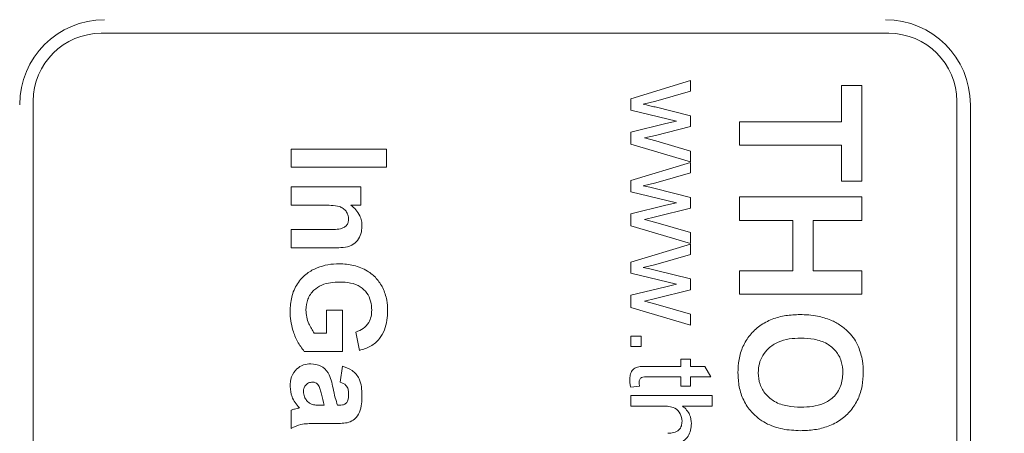
# Model space of a CAD drawing. Units: inches. Extents: x 0.1 to 10.9, y 0 to 8.5.
# Drawn here: x 5.7 to 6.5, y 3.8 to 4.1 of the extents above; entities that cross this region are included whole.
import ezdxf

# ---------------------------------------------------------------- set-up
doc = ezdxf.new("R2010")
doc.units = ezdxf.units.IN
doc.header["$MEASUREMENT"] = 0
doc.styles.add('SLDTEXTSTYLE0', font='TXT', dxfattribs={"width": 0.75})
doc.dimstyles.new('SLDDIMSTYLE0', dxfattribs={"dimtxt": 0.083333, "dimasz": 0.125, "dimexe": 0, "dimexo": 0.0625, "dimgap": 0.020833, "dimtad": 0, "dimtih": 1, "dimtoh": 1, "dimrnd": 1e-09, "dimzin": 4, "dimdsep": 46, "dimtxsty": 'SLDTEXTSTYLE0', "dimsah": 1, "dimcen": 0.09, "dimadec": 0, "dimazin": 1, "dimtfac": 1, "dimtofl": 0, "dimtmove": 0, "dimatfit": 3, "dimfxl": 1, "dimfrac": 2, "dimtolj": 1, "dimtzin": 12, "dimarcsym": 0})
doc.dimstyles.new('SLDDIMSTYLE1', dxfattribs={"dimtxt": 0.083333, "dimasz": 0.125, "dimexe": 0, "dimexo": 0.0625, "dimgap": 0.020833, "dimtad": 0, "dimtih": 1, "dimtoh": 1, "dimrnd": 1e-09, "dimzin": 12, "dimdsep": 46, "dimtxsty": 'SLDTEXTSTYLE0', "dimsah": 1, "dimcen": 0.09, "dimadec": 0, "dimazin": 3, "dimtfac": 1, "dimtofl": 0, "dimtmove": 0, "dimatfit": 3, "dimfxl": 1, "dimfrac": 2, "dimtolj": 1, "dimtzin": 12, "dimarcsym": 0})

# ---------------------------------------------------------------- blocks, each defined once
blk = doc.blocks.new('_D_2')
at = {"color": 7, "linetype": 'Continuous', "lineweight": 0}
for p, q in [((5.12855, 3.41713), (5.12855, 5.18675)), ((7.88955, 4.6016), (7.88955, 5.18675)), ((5.12855, 5.11675), (6.21731, 5.11675)), ((6.34631, 5.11675), (6.32096, 5.11675)), ((6.32096, 5.11675), (6.32096, 4.98434)), ((6.77008, 5.11675), (6.79542, 5.11675)), ((6.79542, 5.11675), (6.79542, 4.98434)), ((7.88955, 5.11675), (6.89908, 5.11675)), ((6.32096, 4.98434), (6.34631, 4.98434)), ((6.79542, 4.98434), (6.77008, 4.98434)), ((7.88955, 4.27813), (7.88955, 4.5016)), ((7.88955, 3.36013), (7.88955, 4.17813))]:
    blk.add_line(p, q, dxfattribs=at)
for points in [[(5.12855, 5.11675), (5.25355, 5.09675), (5.25355, 5.13675)], [(7.88955, 5.11675), (7.76455, 5.13675), (7.76455, 5.09675)]]:
    blk.add_solid(points, dxfattribs=at)
at = {"color": 7, "linetype": 'Continuous', "lineweight": 0, "char_height": 0.083333, "attachment_point": 1, "style": 'SLDTEXTSTYLE0'}
for s, insert in [('2.76in', (6.40549, 5.24107)), ('70.1mm', (6.34631, 5.09177))]:
    blk.add_mtext(s, dxfattribs=dict(at, insert=insert))
blk = doc.blocks.new('_D_3')
at = {"color": 7, "linetype": 'Continuous', "lineweight": 0}
for p, q in [((5.59955, 4.02561), (5.59955, 4.86807)), ((7.69955, 4.15313), (7.69955, 4.86807)), ((5.59955, 4.79807), (6.21731, 4.79807)), ((6.34631, 4.79807), (6.32096, 4.79807)), ((6.32096, 4.79807), (6.32096, 4.66566)), ((6.77008, 4.79807), (6.79542, 4.79807)), ((6.79542, 4.79807), (6.79542, 4.66566)), ((7.69955, 4.79807), (6.89908, 4.79807)), ((6.32096, 4.66566), (6.34631, 4.66566)), ((6.79542, 4.66566), (6.77008, 4.66566))]:
    blk.add_line(p, q, dxfattribs=at)
for points in [[(5.59955, 4.79807), (5.72455, 4.77807), (5.72455, 4.81807)], [(7.69955, 4.79807), (7.57455, 4.81807), (7.57455, 4.77807)]]:
    blk.add_solid(points, dxfattribs=at)
at = {"color": 7, "linetype": 'Continuous', "lineweight": 0, "char_height": 0.083333, "attachment_point": 1, "style": 'SLDTEXTSTYLE0'}
for s, insert in [('2.10in', (6.40549, 4.92239)), ('53.3mm', (6.34631, 4.77309))]:
    blk.add_mtext(s, dxfattribs=dict(at, insert=insert))

msp = doc.modelspace()

# ---------------------------------------------------------------- linework, layer by layer
at = {"color": 7, "linetype": 'Continuous', "lineweight": 0}
for p, q in [((6.38955, 4.06813), (5.80955, 4.06813)), ((6.19955, 4.01982), (6.2434, 4.03351)), ((6.2434, 4.03351), (6.2434, 4.02551)), ((6.2434, 4.02551), (6.21785, 4.01818)), ((6.35455, 4.00313), (6.35455, 4.02967)), ((6.35455, 4.02967), (6.36955, 4.02967)), ((6.36955, 4.02967), (6.36955, 3.95928)), ((5.75955, 4.01813), (5.75955, 2.73813)), ((6.19955, 4.01159), (6.19955, 4.01982)), ((6.21785, 4.01818), (6.20867, 4.01597)), ((6.43955, 2.73813), (6.43955, 4.01813)), ((6.23328, 4.00351), (6.19955, 4.01159)), ((6.21746, 4.01394), (6.2434, 4.00744)), ((6.44955, 2.74063), (6.44955, 4.01563)), ((6.22536, 4.00171), (6.23328, 4.00351)), ((6.2434, 4.00744), (6.2434, 3.99949)), ((6.27955, 4.00313), (6.35455, 4.00313)), ((6.27955, 3.98582), (6.27955, 4.00313)), ((6.19955, 3.99545), (6.22536, 4.00171)), ((6.19955, 3.98651), (6.19955, 3.99545)), ((6.2434, 3.99949), (6.2176, 3.99303)), ((6.2176, 3.99303), (6.20959, 3.99121)), ((6.20959, 3.99121), (6.21791, 3.98892)), ((6.21791, 3.98892), (6.2434, 3.98154)), ((5.94955, 3.983), (6.01955, 3.983)), ((5.94955, 3.96954), (5.94955, 3.983)), ((6.01955, 3.983), (6.01955, 3.96954)), ((6.2434, 3.97351), (6.19955, 3.98651)), ((6.2434, 3.98154), (6.2434, 3.97351)), ((6.35455, 3.98582), (6.27955, 3.98582)), ((6.35455, 3.95928), (6.35455, 3.98582)), ((6.19955, 3.95982), (6.2434, 3.97312)), ((6.2434, 3.97312), (6.2434, 3.96551)), ((6.01955, 3.96954), (5.94955, 3.96954)), ((6.19955, 3.95159), (6.19955, 3.95982)), ((6.2434, 3.96551), (6.21785, 3.95818)), ((6.36955, 3.95928), (6.35455, 3.95928)), ((5.94955, 3.94172), (5.94955, 3.95518)), ((5.94955, 3.95518), (6.00071, 3.95518)), ((6.00071, 3.95518), (6.00071, 3.94172)), ((6.23328, 3.94351), (6.19955, 3.95159)), ((6.21785, 3.95818), (6.20867, 3.95597)), ((6.21746, 3.95394), (6.2434, 3.94744)), ((6.2434, 3.94744), (6.2434, 3.93949)), ((6.27955, 3.93044), (6.27955, 3.94775)), ((6.27955, 3.94775), (6.36955, 3.94775)), ((6.36955, 3.94775), (6.36955, 3.93044)), ((5.97284, 3.94172), (5.94955, 3.94172)), ((6.00071, 3.94172), (5.99333, 3.94172)), ((6.19955, 3.93545), (6.22536, 3.94171)), ((6.2434, 3.93949), (6.2176, 3.93303)), ((6.22536, 3.94171), (6.23328, 3.94351)), ((6.19955, 3.92651), (6.19955, 3.93545)), ((6.2176, 3.93303), (6.20959, 3.93121)), ((6.20959, 3.93121), (6.21791, 3.92892)), ((6.31878, 3.93044), (6.27955, 3.93044)), ((6.31878, 3.89351), (6.31878, 3.93044)), ((6.33378, 3.93044), (6.33378, 3.89351)), ((6.36955, 3.93044), (6.33378, 3.93044)), ((5.94955, 3.91031), (5.94955, 3.92377)), ((5.94955, 3.92377), (5.9758, 3.92377)), ((6.2434, 3.91351), (6.19955, 3.92651)), ((6.21791, 3.92892), (6.2434, 3.92154)), ((6.2434, 3.92154), (6.2434, 3.91351)), ((5.98119, 3.91031), (5.94955, 3.91031)), ((6.19955, 3.89982), (6.2434, 3.91312)), ((6.2434, 3.91312), (6.2434, 3.90551)), ((6.2434, 3.90551), (6.21785, 3.89818)), ((6.19955, 3.89159), (6.19955, 3.89982)), ((6.21785, 3.89818), (6.20867, 3.89597)), ((6.21746, 3.89394), (6.2434, 3.88744)), ((6.27955, 3.87621), (6.27955, 3.89351)), ((6.27955, 3.89351), (6.31878, 3.89351)), ((6.33378, 3.89351), (6.36955, 3.89351)), ((6.36955, 3.89351), (6.36955, 3.87621)), ((6.23328, 3.88351), (6.19955, 3.89159)), ((6.2434, 3.88744), (6.2434, 3.87949)), ((6.19955, 3.87545), (6.22536, 3.88171)), ((6.2434, 3.87949), (6.2176, 3.87303)), ((6.22536, 3.88171), (6.23328, 3.88351)), ((6.19955, 3.86651), (6.19955, 3.87545)), ((6.2176, 3.87303), (6.20959, 3.87121)), ((6.36955, 3.87621), (6.27955, 3.87621)), ((5.97558, 3.86454), (5.98724, 3.86454)), ((5.97558, 3.84749), (5.97558, 3.86454)), ((5.98724, 3.86454), (5.98724, 3.83403)), ((6.2434, 3.85351), (6.19955, 3.86651)), ((6.20959, 3.87121), (6.21791, 3.86892)), ((6.21791, 3.86892), (6.2434, 3.86154)), ((6.2434, 3.86154), (6.2434, 3.85351)), ((5.96645, 3.84749), (5.97558, 3.84749)), ((5.99981, 3.83492), (5.99712, 3.84839)), ((6.19955, 3.84544), (6.20724, 3.84544)), ((6.19955, 3.83775), (6.19955, 3.84544)), ((6.20724, 3.84544), (6.20724, 3.83775)), ((6.20724, 3.83775), (6.19955, 3.83775)), ((5.98724, 3.83403), (5.95913, 3.83403)), ((6.23648, 3.82313), (6.23648, 3.82851)), ((6.23648, 3.82851), (6.2434, 3.82851)), ((6.2434, 3.82851), (6.2434, 3.82313)), ((5.98545, 3.81159), (5.98724, 3.82326)), ((6.21187, 3.82313), (6.23648, 3.82313)), ((6.2434, 3.82313), (6.25407, 3.82313)), ((6.25407, 3.82313), (6.25845, 3.81544)), ((6.23648, 3.81544), (6.2116, 3.81544)), ((6.23648, 3.80851), (6.23648, 3.81544)), ((6.2434, 3.81544), (6.2434, 3.80851)), ((6.25845, 3.81544), (6.2434, 3.81544)), ((6.2059, 3.80851), (6.19944, 3.80775)), ((6.2434, 3.80851), (6.23648, 3.80851)), ((6.19955, 3.80159), (6.25955, 3.80159)), ((6.19955, 3.7939), (6.19955, 3.80159)), ((6.25955, 3.80159), (6.25955, 3.7939)), ((5.97124, 3.79454), (5.97378, 3.79454)), ((5.98365, 3.79454), (5.98493, 3.79454)), ((6.22307, 3.7939), (6.19955, 3.7939)), ((6.25955, 3.7939), (6.23764, 3.7939)), ((5.94955, 3.77749), (5.94955, 3.79095)), ((5.982, 3.78108), (5.96628, 3.78108))]:
    msp.add_line(p, q, dxfattribs=at)
for centre, radius, start, end in [((5.81205, 4.01563), 0.0625, 90, 180), ((6.38705, 4.01563), 0.0625, 0, 90), ((5.80955, 4.01813), 0.05, 90, 180), ((6.38955, 4.01813), 0.05, 0, 90)]:
    msp.add_arc(centre, radius, start, end, dxfattribs=at)
for points, knots in [([(6.20867, 4.01597), (6.21031, 4.01559), (6.21324, 4.01491), (6.21617, 4.01423), (6.21746, 4.01394)], [0, 0, 0, 0, 0.559997, 1, 1, 1, 1]), ([(6.20867, 3.95597), (6.21031, 3.95559), (6.21324, 3.95491), (6.21617, 3.95423), (6.21746, 3.95394)], [0, 0, 0, 0, 0.559997, 1, 1, 1, 1]), ([(5.99173, 3.93147), (5.99164, 3.93249), (5.99146, 3.93453), (5.98997, 3.93727), (5.98778, 3.93944), (5.98407, 3.94125), (5.97892, 3.94161), (5.97487, 3.94168), (5.97284, 3.94172)], [0, 0, 0, 0, 0.124885, 0.249757, 0.374659, 0.499567, 0.7495, 1, 1, 1, 1]), ([(5.99333, 3.94172), (5.99465, 3.94063), (5.99729, 3.93844), (5.99992, 3.93439), (6.00138, 3.9302), (6.00153, 3.92751), (6.0016, 3.92617)], [0, 0, 0, 0, 0.280138, 0.559898, 0.779927, 1, 1, 1, 1]), ([(5.9758, 3.92377), (5.97747, 3.9238), (5.98082, 3.92385), (5.98504, 3.92399), (5.98823, 3.92512), (5.99024, 3.92671), (5.99154, 3.92895), (5.99167, 3.93063), (5.99173, 3.93147)], [0, 0, 0, 0, 0.250557, 0.500903, 0.625772, 0.750476, 0.875141, 1, 1, 1, 1]), ([(6.0016, 3.92617), (6.00146, 3.92432), (6.00116, 3.92062), (5.99861, 3.91552), (5.99391, 3.91172), (5.98771, 3.91038), (5.98336, 3.91033), (5.98119, 3.91031)], [0, 0, 0, 0, 0.186899, 0.373508, 0.559329, 0.779132, 1, 1, 1, 1]), ([(5.94865, 3.86357), (5.94886, 3.86712), (5.94927, 3.8742), (5.95352, 3.88413), (5.9603, 3.89155), (5.9684, 3.89582), (5.97645, 3.89823), (5.98201, 3.8985), (5.98479, 3.89864)], [0, 0, 0, 0, 0.186782, 0.373258, 0.559453, 0.706195, 0.853077, 1, 1, 1, 1]), ([(5.98479, 3.89864), (5.98842, 3.89842), (5.99566, 3.89797), (6.00512, 3.89405), (6.01254, 3.8882), (6.0155, 3.88332), (6.01699, 3.88088)], [0, 0, 0, 0, 0.280144, 0.559973, 0.779943, 1, 1, 1, 1]), ([(6.20867, 3.89597), (6.21031, 3.89559), (6.21324, 3.89491), (6.21617, 3.89423), (6.21746, 3.89394)], [0, 0, 0, 0, 0.559997, 1, 1, 1, 1]), ([(5.98537, 3.88518), (5.98308, 3.8851), (5.9785, 3.88495), (5.97179, 3.88319), (5.96559, 3.87923), (5.96103, 3.87266), (5.96056, 3.86725), (5.96032, 3.86454)], [0, 0, 0, 0, 0.1873209, 0.3744003, 0.5609647, 0.7802415, 1, 1, 1, 1]), ([(6.00878, 3.86451), (6.00865, 3.86673), (6.00838, 3.87115), (6.00545, 3.87727), (6.00029, 3.8822), (5.99317, 3.88484), (5.98797, 3.88507), (5.98537, 3.88518)], [0, 0, 0, 0, 0.18689, 0.373333, 0.559714, 0.779517, 1, 1, 1, 1]), ([(6.01699, 3.88088), (6.01815, 3.87789), (6.02024, 3.87256), (6.02038, 3.86685), (6.02045, 3.86433)], [0, 0, 0, 0, 0.559233, 1, 1, 1, 1]), ([(5.96032, 3.86454), (5.96044, 3.86282), (5.96067, 3.85939), (5.96262, 3.8535), (5.965, 3.84977), (5.96645, 3.84749)], [0, 0, 0, 0, 0.280116, 0.560357, 1, 1, 1, 1]), ([(5.99712, 3.84839), (5.99901, 3.84911), (6.00279, 3.85055), (6.0066, 3.85491), (6.00854, 3.85976), (6.0087, 3.86293), (6.00878, 3.86451)], [0, 0, 0, 0, 0.279833, 0.559247, 0.77945, 1, 1, 1, 1]), ([(6.02045, 3.86433), (6.02037, 3.86188), (6.0202, 3.85698), (6.01841, 3.84978), (6.01454, 3.84295), (6.00815, 3.8374), (6.00259, 3.83575), (5.99981, 3.83492)], [0, 0, 0, 0, 0.187115, 0.374045, 0.560595, 0.780127, 1, 1, 1, 1]), ([(5.95913, 3.83403), (5.95735, 3.83642), (5.95377, 3.84123), (5.95084, 3.84907), (5.94895, 3.85653), (5.94875, 3.86122), (5.94865, 3.86357)], [0, 0, 0, 0, 0.279459, 0.5596096, 0.7798194, 1, 1, 1, 1]), ([(6.2784, 3.81839), (6.27855, 3.82169), (6.27884, 3.8283), (6.28174, 3.83789), (6.28698, 3.8464), (6.29437, 3.85339), (6.3035, 3.85819), (6.31363, 3.86082), (6.32055, 3.86108), (6.32401, 3.86121)], [0, 0, 0, 0, 0.140103, 0.280085, 0.419985, 0.559904, 0.706489, 0.853191, 1, 1, 1, 1]), ([(6.32401, 3.86121), (6.3284, 3.86108), (6.33624, 3.86087), (6.34364, 3.85831), (6.34689, 3.85719)], [0, 0, 0, 0, 0.560171, 1, 1, 1, 1]), ([(6.34689, 3.85719), (6.34929, 3.85597), (6.3541, 3.85352), (6.35982, 3.84859), (6.36434, 3.8433), (6.36623, 3.8395), (6.36717, 3.83761)], [0, 0, 0, 0, 0.2799717, 0.5599708, 0.7800373, 1, 1, 1, 1]), ([(6.32461, 3.8439), (6.32178, 3.84379), (6.31612, 3.84358), (6.30784, 3.84137), (6.30111, 3.83702), (6.29648, 3.83134), (6.29381, 3.8251), (6.29354, 3.82065), (6.2934, 3.81842)], [0, 0, 0, 0, 0.186989, 0.37372, 0.560004, 0.706654, 0.85328, 1, 1, 1, 1]), ([(6.35571, 3.81842), (6.3555, 3.82127), (6.3551, 3.82696), (6.35087, 3.83462), (6.34386, 3.84051), (6.33462, 3.84349), (6.32795, 3.84376), (6.32461, 3.8439)], [0, 0, 0, 0, 0.186751, 0.373135, 0.559531, 0.779467, 1, 1, 1, 1]), ([(6.36717, 3.83761), (6.36834, 3.83416), (6.37043, 3.82799), (6.37062, 3.8215), (6.37071, 3.81864)], [0, 0, 0, 0, 0.559564, 1, 1, 1, 1]), ([(5.94865, 3.80831), (5.94882, 3.81071), (5.94914, 3.8155), (5.95302, 3.82122), (5.95834, 3.82457), (5.9621, 3.82489), (5.96398, 3.82505)], [0, 0, 0, 0, 0.2805244, 0.5595842, 0.7796257, 1, 1, 1, 1]), ([(5.96398, 3.82505), (5.9665, 3.82476), (5.97153, 3.82418), (5.97683, 3.81897), (5.97899, 3.8129), (5.97986, 3.80908), (5.98029, 3.80716)], [0, 0, 0, 0, 0.27929, 0.557638, 0.778624, 1, 1, 1, 1]), ([(5.98724, 3.82326), (5.98976, 3.82238), (5.99476, 3.82063), (5.99971, 3.81471), (6.00139, 3.80807), (6.00153, 3.80393), (6.0016, 3.80186)], [0, 0, 0, 0, 0.280087, 0.558478, 0.779011, 1, 1, 1, 1]), ([(6.19878, 3.81317), (6.19882, 3.81438), (6.19891, 3.81679), (6.20032, 3.82024), (6.20347, 3.82276), (6.20763, 3.82305), (6.21046, 3.8231), (6.21187, 3.82313)], [0, 0, 0, 0, 0.187222, 0.373354, 0.55874, 0.77903, 1, 1, 1, 1]), ([(6.2116, 3.81544), (6.21091, 3.81543), (6.20954, 3.81541), (6.20775, 3.81528), (6.2066, 3.81446), (6.2058, 3.81329), (6.20575, 3.81223), (6.20571, 3.81153)], [0, 0, 0, 0, 0.250779, 0.500458, 0.625865, 0.750926, 1, 1, 1, 1]), ([(6.32443, 3.77582), (6.32001, 3.77602), (6.31118, 3.77643), (6.29849, 3.78083), (6.28863, 3.7885), (6.28223, 3.79799), (6.2789, 3.80798), (6.27857, 3.81492), (6.2784, 3.81839)], [0, 0, 0, 0, 0.186891, 0.373444, 0.559752, 0.706409, 0.853133, 1, 1, 1, 1]), ([(6.2934, 3.81842), (6.29362, 3.81557), (6.29407, 3.80988), (6.29854, 3.80235), (6.30558, 3.79652), (6.31483, 3.79352), (6.32151, 3.79326), (6.32486, 3.79313)], [0, 0, 0, 0, 0.186625, 0.37299, 0.559438, 0.779422, 1, 1, 1, 1]), ([(6.37071, 3.81864), (6.37056, 3.81531), (6.37026, 3.80865), (6.36721, 3.79902), (6.36186, 3.7905), (6.35435, 3.78353), (6.34511, 3.77877), (6.33489, 3.77622), (6.32791, 3.77596), (6.32443, 3.77582)], [0, 0, 0, 0, 0.140105, 0.280076, 0.419965, 0.559877, 0.706471, 0.853185, 1, 1, 1, 1]), ([(6.32486, 3.79313), (6.32768, 3.79323), (6.33331, 3.79342), (6.34158, 3.79551), (6.34929, 3.80029), (6.35486, 3.80843), (6.35542, 3.81509), (6.35571, 3.81842)], [0, 0, 0, 0, 0.187333, 0.374411, 0.560887, 0.780162, 1, 1, 1, 1]), ([(5.95554, 3.7927), (5.95444, 3.79391), (5.95223, 3.79632), (5.94936, 3.80152), (5.94892, 3.80574), (5.94865, 3.80831)], [0, 0, 0, 0, 0.280572, 0.56101, 1, 1, 1, 1]), ([(5.96512, 3.81159), (5.96411, 3.81146), (5.9621, 3.8112), (5.95992, 3.80925), (5.95869, 3.80694), (5.95858, 3.80536), (5.95853, 3.80457)], [0, 0, 0, 0, 0.279289, 0.559108, 0.779389, 1, 1, 1, 1]), ([(5.9696, 3.80912), (5.96893, 3.8099), (5.96772, 3.81129), (5.96591, 3.8115), (5.96512, 3.81159)], [0, 0, 0, 0, 0.559643, 1, 1, 1, 1]), ([(5.97378, 3.79454), (5.97306, 3.79728), (5.97205, 3.8011), (5.971, 3.80608), (5.97007, 3.80811), (5.9696, 3.80912)], [0, 0, 0, 0, 0.56032, 0.780483, 1, 1, 1, 1]), ([(5.98029, 3.80716), (5.98076, 3.80476), (5.9816, 3.80048), (5.98303, 3.79635), (5.98365, 3.79454)], [0, 0, 0, 0, 0.56021, 1, 1, 1, 1]), ([(5.99173, 3.80321), (5.99168, 3.80427), (5.99159, 3.8064), (5.98969, 3.80994), (5.98706, 3.81097), (5.98545, 3.81159)], [0, 0, 0, 0, 0.281182, 0.5605, 1, 1, 1, 1]), ([(6.19944, 3.80775), (6.19924, 3.80875), (6.19889, 3.81054), (6.19881, 3.81236), (6.19878, 3.81317)], [0, 0, 0, 0, 0.560073, 1, 1, 1, 1]), ([(6.20571, 3.81153), (6.20572, 3.81097), (6.20575, 3.80996), (6.20585, 3.80896), (6.2059, 3.80851)], [0, 0, 0, 0, 0.5599673, 1, 1, 1, 1]), ([(5.95853, 3.80457), (5.95867, 3.80325), (5.95892, 3.80088), (5.96022, 3.79891), (5.9608, 3.79805)], [0, 0, 0, 0, 0.5592384, 1, 1, 1, 1]), ([(6.0016, 3.80186), (6.00156, 3.79976), (6.00147, 3.79555), (6.00013, 3.78935), (5.99684, 3.78425), (5.9919, 3.78169), (5.98695, 3.78118), (5.98365, 3.78111), (5.982, 3.78108)], [0, 0, 0, 0, 0.187219, 0.37397, 0.560153, 0.705859, 0.852839, 1, 1, 1, 1]), ([(5.98493, 3.79454), (5.98573, 3.79457), (5.98733, 3.79464), (5.98965, 3.79554), (5.99173, 3.79853), (5.99173, 3.80128), (5.99173, 3.80321)], [0, 0, 0, 0, 0.187506, 0.374343, 0.559891, 1, 1, 1, 1]), ([(5.94955, 3.79095), (5.95035, 3.79121), (5.95177, 3.79167), (5.95321, 3.79206), (5.95384, 3.79223)], [0, 0, 0, 0, 0.559953, 1, 1, 1, 1]), ([(5.95384, 3.79223), (5.95416, 3.79231), (5.95473, 3.79247), (5.95529, 3.79263), (5.95554, 3.7927)], [0, 0, 0, 0, 0.56008, 1, 1, 1, 1]), ([(5.9608, 3.79805), (5.96146, 3.79729), (5.96263, 3.79595), (5.96429, 3.79531), (5.96502, 3.79503)], [0, 0, 0, 0, 0.559865, 1, 1, 1, 1]), ([(5.96502, 3.79503), (5.96617, 3.79485), (5.96824, 3.79453), (5.97033, 3.79454), (5.97124, 3.79454)], [0, 0, 0, 0, 0.559669, 1, 1, 1, 1]), ([(6.23724, 3.78277), (6.23696, 3.78468), (6.2364, 3.78848), (6.2324, 3.79255), (6.22757, 3.79377), (6.22457, 3.79385), (6.22307, 3.7939)], [0, 0, 0, 0, 0.279384, 0.557716, 0.77846, 1, 1, 1, 1]), ([(6.23764, 3.7939), (6.23869, 3.79298), (6.2408, 3.79114), (6.24354, 3.78685), (6.24393, 3.78324), (6.24417, 3.78104)], [0, 0, 0, 0, 0.280738, 0.561219, 1, 1, 1, 1]), ([(5.96628, 3.78108), (5.96466, 3.78105), (5.96143, 3.78101), (5.95561, 3.78053), (5.95185, 3.77864), (5.94955, 3.77749)], [0, 0, 0, 0, 0.280483, 0.560692, 1, 1, 1, 1]), ([(6.2268, 3.7739), (6.22826, 3.77396), (6.23118, 3.77407), (6.23504, 3.77592), (6.23701, 3.77931), (6.23717, 3.78162), (6.23724, 3.78277)], [0, 0, 0, 0, 0.2812346, 0.5597608, 0.7793931, 1, 1, 1, 1]), ([(6.24417, 3.78104), (6.24407, 3.77942), (6.24387, 3.77619), (6.24195, 3.77165), (6.23827, 3.76785), (6.23288, 3.76636), (6.22909, 3.76626), (6.2272, 3.76621)], [0, 0, 0, 0, 0.18706, 0.373753, 0.559887, 0.779307, 1, 1, 1, 1])]:
    msp.add_open_spline(points, degree=3, knots=knots, dxfattribs=at)

# ---------------------------------------------------------------- dimensions: what is measured, and where the dimension line sits
for base, p1, p2, dimstyle, picture, middle in [((7.88955, 5.11675), (5.12855, 3.36713), (7.88955, 3.31013), 'SLDDIMSTYLE1', '_D_2', (6.55819, 5.11675)), ((7.69955, 4.79807), (5.59955, 3.97561), (7.69955, 4.10313), 'SLDDIMSTYLE0', '_D_3', (6.55819, 4.79807))]:
    dim = msp.add_linear_dim(base=base, p1=p1, p2=p2, dimstyle=dimstyle, dxfattribs=at)
    dim.commit()
    dim.dimension.update_dxf_attribs({"geometry": picture, "text_midpoint": middle, "dimtype": 160})

doc.saveas('drawing.dxf')
